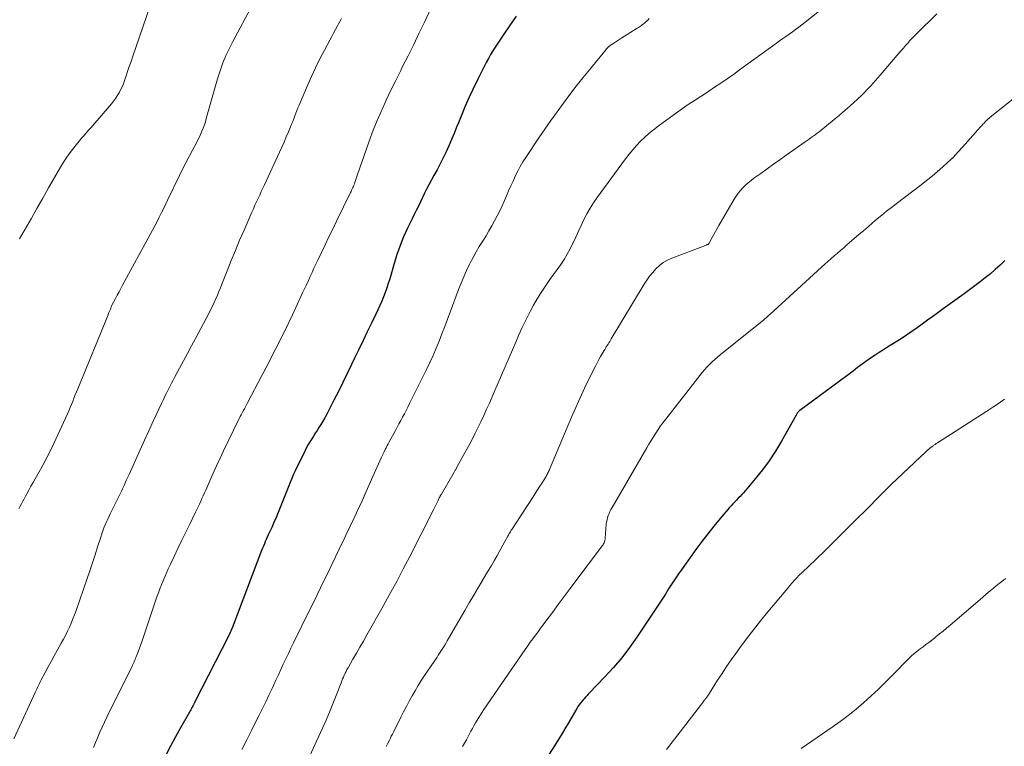
# Model space of a CAD drawing. Units: feet. Extents: x 1915000 to 1920034, y 560000 to 565000.
# Drawn here: x 1915468 to 1915613, y 560388 to 560495 of the extents above; entities that cross this region are included whole.
import ezdxf

# ---------------------------------------------------------------- set-up
doc = ezdxf.new("R2010")
doc.units = ezdxf.units.FT
doc.header["$LTSCALE"] = 100
doc.header["$MEASUREMENT"] = 0
doc.layers.add('CONTOUR INDEX', color=32, linetype='Continuous', lineweight=25)
doc.layers.add('CONTOUR INTERMEDIATE', color=40, linetype='Continuous', lineweight=15)

msp = doc.modelspace()

# ---------------------------------------------------------------- linework, layer by layer
at = {"layer": 'CONTOUR INDEX', "flags": 128}
for points, elevation in [([(1915541.29, 560496), (1915540.3, 560494.61), (1915539.34, 560493.2), (1915538.2, 560491.45), (1915537.85, 560490.89), (1915537.5, 560490.33), (1915537.17, 560489.75), (1915536.85, 560489.18), (1915536.54, 560488.59), (1915536.24, 560488), (1915535.94, 560487.41), (1915535.65, 560486.82), (1915534.86, 560485.17), (1915534.3, 560483.96), (1915533.75, 560482.74), (1915533.24, 560481.5), (1915532.74, 560480.26), (1915532.49, 560479.62), (1915532.12, 560478.7), (1915531.74, 560477.78), (1915531.33, 560476.88), (1915530.92, 560475.98), (1915530.49, 560475.09), (1915530.05, 560474.2), (1915529.59, 560473.32), (1915529.12, 560472.45), (1915528.38, 560471.09), (1915528.05, 560470.47), (1915527.73, 560469.85), (1915527.42, 560469.22), (1915527.13, 560468.59), (1915526.83, 560467.95), (1915526.53, 560467.32), (1915526.23, 560466.69), (1915525.92, 560466.06), (1915525.24, 560464.68), (1915524.95, 560464.04), (1915524.66, 560463.41), (1915524.39, 560462.76), (1915524.13, 560462.11), (1915523.89, 560461.45), (1915523.66, 560460.79), (1915523.44, 560460.13), (1915523.24, 560459.46), (1915522.6, 560457.19), (1915522.39, 560456.52), (1915522.18, 560455.85), (1915521.94, 560455.2), (1915521.69, 560454.54), (1915521.43, 560453.89), (1915521.15, 560453.25), (1915520.86, 560452.61), (1915520.56, 560451.98), (1915519.91, 560450.66), (1915519.28, 560449.37), (1915518.66, 560448.07), (1915518.03, 560446.78), (1915517.41, 560445.48), (1915516.96, 560444.52), (1915516.32, 560443.2), (1915515.68, 560441.88), (1915515.02, 560440.56), (1915514.36, 560439.25), (1915513.63, 560437.81), (1915513.32, 560437.22), (1915513, 560436.64), (1915512.66, 560436.07), (1915512.31, 560435.51), (1915512.13, 560435.22), (1915511.87, 560434.8), (1915511.6, 560434.38), (1915511.34, 560433.97), (1915511.08, 560433.55), (1915510.82, 560433.13), (1915510.57, 560432.7), (1915510.33, 560432.27), (1915510.11, 560431.83), (1915508.96, 560429.53), (1915508.79, 560429.17), (1915508.62, 560428.81), (1915508.46, 560428.45), (1915508.3, 560428.09), (1915508.15, 560427.72), (1915508, 560427.36), (1915507.85, 560426.99), (1915507.7, 560426.62), (1915506.43, 560423.42), (1915506.13, 560422.68), (1915505.82, 560421.94), (1915505.5, 560421.21), (1915505.17, 560420.48), (1915504.81, 560419.68), (1915504.66, 560419.35), (1915504.51, 560419.03), (1915504.37, 560418.7), (1915504.22, 560418.37), (1915504.08, 560418.05), (1915503.94, 560417.72), (1915503.81, 560417.39), (1915503.68, 560417.05), (1915499.36, 560405.72), (1915499.31, 560405.57), (1915499.25, 560405.43), (1915499.19, 560405.28), (1915499.12, 560405.14), (1915499.04, 560404.96), (1915499.02, 560404.9), (1915498.99, 560404.85), (1915498.97, 560404.79), (1915498.94, 560404.74), (1915498.92, 560404.68), (1915498.89, 560404.63), (1915498.86, 560404.58), (1915498.83, 560404.52), (1915493.78, 560394.6), (1915493.75, 560394.53), (1915493.71, 560394.46), (1915493.68, 560394.39), (1915493.64, 560394.33), (1915493.61, 560394.26), (1915493.57, 560394.19), (1915493.54, 560394.13), (1915493.5, 560394.06), (1915493.39, 560393.86), (1915493.3, 560393.69), (1915493.2, 560393.52), (1915493.11, 560393.35), (1915493.02, 560393.19), (1915491.7, 560390.84), (1915490.96, 560389.5), (1915490.23, 560388.15), (1915489.52, 560386.79)], 1080), ([(1915613.49, 560459.9), (1915612.78, 560459.24), (1915612.06, 560458.59), (1915611.33, 560457.96), (1915610.58, 560457.35), (1915609.81, 560456.75), (1915609.04, 560456.16), (1915608.27, 560455.58), (1915607.48, 560455.01), (1915604.35, 560452.76), (1915603.58, 560452.2), (1915602.81, 560451.64), (1915602.04, 560451.08), (1915601.28, 560450.51), (1915600.51, 560449.95), (1915599.73, 560449.4), (1915598.94, 560448.87), (1915598.14, 560448.35), (1915596.79, 560447.5), (1915596.16, 560447.11), (1915595.54, 560446.71), (1915594.93, 560446.31), (1915594.31, 560445.91), (1915593.79, 560445.56), (1915593.44, 560445.32), (1915593.1, 560445.08), (1915592.75, 560444.83), (1915592.41, 560444.58), (1915592.07, 560444.33), (1915591.73, 560444.08), (1915591.39, 560443.83), (1915591.05, 560443.58), (1915583.18, 560437.75), (1915583.09, 560437.68), (1915583.01, 560437.6), (1915582.94, 560437.52), (1915582.87, 560437.44), (1915582.81, 560437.35), (1915582.75, 560437.26), (1915582.69, 560437.17), (1915582.64, 560437.08), (1915580.48, 560433.22), (1915579.6, 560431.76), (1915578.67, 560430.33), (1915577.65, 560428.96), (1915576.59, 560427.63), (1915574.86, 560425.6), (1915574.61, 560425.32), (1915574.35, 560425.04), (1915574.09, 560424.77), (1915573.82, 560424.5), (1915573.56, 560424.23), (1915573.29, 560423.96), (1915573.04, 560423.68), (1915572.79, 560423.4), (1915571.41, 560421.77), (1915570.48, 560420.66), (1915569.58, 560419.53), (1915568.7, 560418.38), (1915567.84, 560417.22), (1915565.78, 560414.35), (1915565.26, 560413.62), (1915564.76, 560412.88), (1915564.27, 560412.13), (1915563.8, 560411.38), (1915563.33, 560410.62), (1915562.85, 560409.87), (1915562.36, 560409.12), (1915561.87, 560408.37), (1915559.13, 560404.26), (1915558.03, 560402.71), (1915556.87, 560401.2), (1915555.64, 560399.75), (1915554.35, 560398.35), (1915552.12, 560396.04), (1915551.91, 560395.82), (1915551.7, 560395.6), (1915551.5, 560395.38), (1915551.31, 560395.16), (1915551.17, 560395), (1915550.92, 560394.7), (1915550.68, 560394.38), (1915550.45, 560394.05), (1915550.24, 560393.71), (1915549.57, 560392.53), (1915549.03, 560391.6), (1915548.48, 560390.68), (1915547.92, 560389.76), (1915547.36, 560388.84), (1915546.95, 560388.18), (1915546.17, 560386.95)], 1060)]:
    msp.add_lwpolyline(points, dxfattribs=dict(at, elevation=elevation))
at = {"layer": 'CONTOUR INTERMEDIATE', "flags": 128}
for points, elevation in [([(1915487.64, 560498.87), (1915484.65, 560490.1), (1915484.39, 560489.34), (1915484.13, 560488.59), (1915483.88, 560487.83), (1915483.62, 560487.07), (1915483.42, 560486.5), (1915483.25, 560486.04), (1915483.06, 560485.58), (1915482.84, 560485.13), (1915482.61, 560484.69), (1915482.36, 560484.27), (1915482.08, 560483.86), (1915481.79, 560483.46), (1915481.48, 560483.07), (1915478.73, 560479.86), (1915478.45, 560479.53), (1915478.17, 560479.21), (1915477.88, 560478.89), (1915477.59, 560478.57), (1915477.31, 560478.25), (1915477.03, 560477.92), (1915476.75, 560477.59), (1915476.48, 560477.26), (1915475.94, 560476.57), (1915475.41, 560475.87), (1915474.91, 560475.16), (1915474.43, 560474.44), (1915473.98, 560473.69), (1915473.09, 560472.17), (1915472.21, 560470.65), (1915471.34, 560469.14), (1915470.47, 560467.61), (1915469.61, 560466.09), (1915467.93, 560463.12)], 1096), ([(1915529.22, 560498.34), (1915527.77, 560495.25), (1915526.96, 560493.55), (1915526.14, 560491.85), (1915525.31, 560490.15), (1915524.46, 560488.46), (1915524.22, 560487.98), (1915523.5, 560486.53), (1915522.79, 560485.08), (1915522.1, 560483.61), (1915521.43, 560482.14), (1915521.37, 560482.01), (1915520.75, 560480.59), (1915520.17, 560479.16), (1915519.62, 560477.71), (1915519.1, 560476.25), (1915518.5, 560474.46), (1915518.3, 560473.89), (1915518.11, 560473.32), (1915517.91, 560472.75), (1915517.71, 560472.19), (1915517.45, 560471.44), (1915517.38, 560471.25), (1915517.31, 560471.06), (1915517.23, 560470.87), (1915517.15, 560470.68), (1915517.06, 560470.5), (1915516.98, 560470.31), (1915516.89, 560470.13), (1915516.8, 560469.95), (1915514.74, 560465.71), (1915514.18, 560464.55), (1915513.63, 560463.39), (1915513.07, 560462.24), (1915512.51, 560461.08), (1915511.98, 560459.97), (1915511.7, 560459.36), (1915511.41, 560458.76), (1915511.13, 560458.15), (1915510.86, 560457.55), (1915510.58, 560456.94), (1915510.31, 560456.33), (1915510.03, 560455.72), (1915509.74, 560455.12), (1915508.23, 560451.89), (1915507.69, 560450.75), (1915507.14, 560449.62), (1915506.58, 560448.49), (1915506.02, 560447.37), (1915505.45, 560446.25), (1915504.87, 560445.13), (1915504.29, 560444.01), (1915503.71, 560442.9), (1915501.59, 560438.87), (1915501.43, 560438.58), (1915501.28, 560438.29), (1915501.13, 560438), (1915500.97, 560437.71), (1915500.82, 560437.42), (1915500.67, 560437.13), (1915500.52, 560436.84), (1915500.37, 560436.54), (1915498.05, 560431.79), (1915497.53, 560430.69), (1915497.02, 560429.59), (1915496.52, 560428.48), (1915496.03, 560427.37), (1915495.42, 560425.97), (1915495.24, 560425.56), (1915495.06, 560425.15), (1915494.87, 560424.74), (1915494.68, 560424.33), (1915494.49, 560423.92), (1915494.3, 560423.52), (1915494.11, 560423.11), (1915493.91, 560422.71), (1915493.05, 560420.96), (1915492.47, 560419.77), (1915491.89, 560418.57), (1915491.31, 560417.37), (1915490.74, 560416.17), (1915490.15, 560414.92), (1915489.88, 560414.34), (1915489.62, 560413.76), (1915489.37, 560413.17), (1915489.12, 560412.59), (1915488.88, 560411.99), (1915488.65, 560411.4), (1915488.43, 560410.8), (1915488.22, 560410.2), (1915486.21, 560404.29), (1915486.02, 560403.73), (1915485.82, 560403.17), (1915485.62, 560402.62), (1915485.42, 560402.06), (1915485.14, 560401.32), (1915485.07, 560401.14), (1915485, 560400.95), (1915484.92, 560400.77), (1915484.84, 560400.59), (1915484.75, 560400.4), (1915484.67, 560400.22), (1915484.58, 560400.04), (1915484.49, 560399.86), (1915480.82, 560392.41), (1915480.46, 560391.67), (1915480.12, 560390.94), (1915479.79, 560390.19), (1915479.46, 560389.45), (1915479.14, 560388.7), (1915478.82, 560387.95)], 1084), ([(1915502.4, 560497.78), (1915499.4, 560492.17), (1915499.2, 560491.78), (1915498.99, 560491.38), (1915498.79, 560490.99), (1915498.59, 560490.6), (1915498.4, 560490.2), (1915498.22, 560489.79), (1915498.06, 560489.38), (1915497.91, 560488.97), (1915497.51, 560487.77), (1915497.17, 560486.74), (1915496.85, 560485.72), (1915496.55, 560484.68), (1915496.26, 560483.65), (1915495.51, 560480.89), (1915495.37, 560480.41), (1915495.22, 560479.94), (1915495.05, 560479.47), (1915494.86, 560479.01), (1915494.66, 560478.55), (1915494.45, 560478.1), (1915494.23, 560477.66), (1915494, 560477.22), (1915493.46, 560476.23), (1915492.97, 560475.3), (1915492.48, 560474.36), (1915492, 560473.41), (1915491.53, 560472.46), (1915489.84, 560468.94), (1915489.52, 560468.29), (1915489.21, 560467.64), (1915488.88, 560466.99), (1915488.56, 560466.34), (1915488.23, 560465.7), (1915487.89, 560465.05), (1915487.55, 560464.41), (1915487.21, 560463.77), (1915483.15, 560456.29), (1915482.88, 560455.79), (1915482.61, 560455.29), (1915482.34, 560454.78), (1915482.08, 560454.28), (1915481.56, 560453.29), (1915481.51, 560453.19), (1915481.34, 560452.74), (1915481.25, 560452.53), (1915481.17, 560452.32), (1915481.08, 560452.11), (1915481, 560451.9), (1915476.51, 560440.96), (1915476.32, 560440.5), (1915476.14, 560440.04), (1915475.95, 560439.57), (1915475.77, 560439.1), (1915475.59, 560438.64), (1915475.4, 560438.18), (1915475.21, 560437.72), (1915475, 560437.26), (1915473.59, 560434.14), (1915472.99, 560432.85), (1915472.36, 560431.56), (1915471.69, 560430.29), (1915471.01, 560429.04), (1915470.22, 560427.64), (1915469.91, 560427.09), (1915469.6, 560426.54), (1915469.29, 560425.99), (1915468.99, 560425.44), (1915468.79, 560425.08), (1915468.59, 560424.71), (1915468.39, 560424.34), (1915468.2, 560423.96), (1915468.01, 560423.59), (1915467.82, 560423.21)], 1092), ([(1915586.32, 560496.99), (1915583.48, 560494.76), (1915583.02, 560494.4), (1915582.56, 560494.05), (1915582.09, 560493.71), (1915581.61, 560493.37), (1915581.14, 560493.03), (1915580.66, 560492.7), (1915580.19, 560492.36), (1915579.72, 560492.02), (1915574.28, 560488.07), (1915573.37, 560487.42), (1915572.45, 560486.77), (1915571.53, 560486.14), (1915570.6, 560485.51), (1915569.73, 560484.92), (1915569.23, 560484.59), (1915568.73, 560484.26), (1915568.22, 560483.94), (1915567.71, 560483.62), (1915567.21, 560483.3), (1915566.7, 560482.97), (1915566.21, 560482.63), (1915565.72, 560482.28), (1915562.24, 560479.75), (1915561.56, 560479.24), (1915560.9, 560478.7), (1915560.27, 560478.12), (1915559.66, 560477.53), (1915559.08, 560476.9), (1915558.51, 560476.27), (1915557.97, 560475.61), (1915557.45, 560474.93), (1915553.24, 560469.23), (1915552.7, 560468.45), (1915552.19, 560467.65), (1915551.72, 560466.82), (1915551.28, 560465.97), (1915551.27, 560465.95), (1915550.87, 560465.09), (1915550.47, 560464.24), (1915550.08, 560463.38), (1915549.69, 560462.52), (1915549.66, 560462.45), (1915549.27, 560461.64), (1915548.84, 560460.84), (1915548.36, 560460.07), (1915547.86, 560459.32), (1915547.32, 560458.58), (1915546.79, 560457.84), (1915546.27, 560457.1), (1915545.75, 560456.35), (1915545.55, 560456.07), (1915544.95, 560455.17), (1915544.38, 560454.25), (1915543.84, 560453.31), (1915543.33, 560452.36), (1915543.23, 560452.16), (1915542.7, 560451.09), (1915542.19, 560450.01), (1915541.69, 560448.92), (1915541.21, 560447.83), (1915538.14, 560440.71), (1915537.74, 560439.78), (1915537.34, 560438.85), (1915536.92, 560437.93), (1915536.51, 560437), (1915536.08, 560436.09), (1915535.64, 560435.18), (1915535.18, 560434.28), (1915534.71, 560433.38), (1915532.58, 560429.46), (1915532.53, 560429.35), (1915532.47, 560429.24), (1915532.41, 560429.14), (1915532.35, 560429.03), (1915532.28, 560428.93), (1915532.22, 560428.82), (1915532.16, 560428.71), (1915532.1, 560428.61), (1915530.23, 560425.4), (1915530.19, 560425.33), (1915530.15, 560425.26), (1915530.11, 560425.19), (1915530.07, 560425.13), (1915530.04, 560425.06), (1915530, 560424.99), (1915529.97, 560424.91), (1915529.93, 560424.84), (1915529.71, 560424.37), (1915529.56, 560424.07), (1915529.41, 560423.76), (1915529.26, 560423.46), (1915529.1, 560423.16), (1915525.56, 560416.19), (1915524.6, 560414.34), (1915523.63, 560412.5), (1915522.63, 560410.67), (1915521.62, 560408.84), (1915519.22, 560404.58), (1915518.71, 560403.68), (1915518.2, 560402.78), (1915517.69, 560401.88), (1915517.17, 560400.99), (1915516.44, 560399.73), (1915516.29, 560399.46), (1915516.15, 560399.19), (1915516.01, 560398.91), (1915515.88, 560398.63), (1915515.76, 560398.35), (1915515.64, 560398.07), (1915515.52, 560397.78), (1915515.41, 560397.5), (1915514.69, 560395.62), (1915514.21, 560394.4), (1915513.71, 560393.19), (1915513.19, 560391.99), (1915512.66, 560390.79), (1915510.73, 560386.6)], 1072), ([(1915515.49, 560495.69), (1915515.25, 560495.24), (1915515.01, 560494.8), (1915514.91, 560494.61), (1915514.61, 560494.07), (1915514.32, 560493.53), (1915514.03, 560492.99), (1915513.74, 560492.45), (1915512.95, 560490.98), (1915512.29, 560489.7), (1915511.64, 560488.4), (1915511.03, 560487.09), (1915510.45, 560485.77), (1915509.21, 560482.86), (1915509.05, 560482.46), (1915508.89, 560482.07), (1915508.73, 560481.67), (1915508.58, 560481.27), (1915508.43, 560480.87), (1915508.27, 560480.47), (1915508.11, 560480.08), (1915507.95, 560479.68), (1915507.64, 560478.94), (1915507.32, 560478.18), (1915506.99, 560477.42), (1915506.65, 560476.66), (1915506.31, 560475.91), (1915504.09, 560471.11), (1915503.86, 560470.61), (1915503.62, 560470.1), (1915503.39, 560469.59), (1915503.15, 560469.09), (1915502.92, 560468.58), (1915502.69, 560468.07), (1915502.46, 560467.57), (1915502.24, 560467.06), (1915501.08, 560464.41), (1915500.43, 560462.91), (1915499.8, 560461.4), (1915499.18, 560459.89), (1915498.57, 560458.37), (1915497.81, 560456.43), (1915497.59, 560455.88), (1915497.37, 560455.33), (1915497.14, 560454.78), (1915496.9, 560454.23), (1915496.66, 560453.69), (1915496.4, 560453.15), (1915496.14, 560452.62), (1915495.87, 560452.09), (1915493.89, 560448.38), (1915493.3, 560447.28), (1915492.71, 560446.18), (1915492.12, 560445.08), (1915491.53, 560443.98), (1915490.86, 560442.72), (1915490.6, 560442.25), (1915490.35, 560441.77), (1915490.11, 560441.29), (1915489.87, 560440.81), (1915489.63, 560440.33), (1915489.39, 560439.85), (1915489.16, 560439.36), (1915488.93, 560438.87), (1915487.67, 560436.17), (1915487.02, 560434.76), (1915486.37, 560433.35), (1915485.73, 560431.93), (1915485.09, 560430.52), (1915484.09, 560428.3), (1915483.95, 560427.99), (1915483.82, 560427.68), (1915483.68, 560427.38), (1915483.54, 560427.07), (1915483.4, 560426.76), (1915483.26, 560426.46), (1915483.11, 560426.16), (1915482.96, 560425.85), (1915481.34, 560422.57), (1915481.14, 560422.14), (1915480.94, 560421.7), (1915480.75, 560421.27), (1915480.56, 560420.83), (1915480.38, 560420.39), (1915480.22, 560419.95), (1915480.06, 560419.5), (1915479.91, 560419.04), (1915479.45, 560417.59), (1915479.08, 560416.42), (1915478.69, 560415.24), (1915478.3, 560414.07), (1915477.9, 560412.9), (1915476.27, 560408.18), (1915476.05, 560407.56), (1915475.81, 560406.94), (1915475.55, 560406.33), (1915475.28, 560405.72), (1915475, 560405.12), (1915474.71, 560404.52), (1915474.4, 560403.94), (1915474.08, 560403.35), (1915473.48, 560402.28), (1915473.03, 560401.48), (1915472.58, 560400.67), (1915472.15, 560399.86), (1915471.71, 560399.05), (1915471.07, 560397.83), (1915470.96, 560397.63), (1915470.86, 560397.42), (1915470.76, 560397.22), (1915470.66, 560397.01), (1915470.57, 560396.8), (1915470.47, 560396.59), (1915470.37, 560396.38), (1915470.28, 560396.17), (1915467.09, 560389.25)], 1088), ([(1915560.93, 560495.68), (1915560.71, 560495.43), (1915560.46, 560495.2), (1915560.24, 560495), (1915560.09, 560494.88), (1915559.95, 560494.77), (1915559.8, 560494.66), (1915559.64, 560494.56), (1915559.49, 560494.46), (1915559.33, 560494.36), (1915559.18, 560494.26), (1915559.02, 560494.16), (1915556.89, 560492.81), (1915556.59, 560492.62), (1915556.3, 560492.43), (1915556, 560492.24), (1915555.7, 560492.04), (1915555.31, 560491.79), (1915555.21, 560491.72), (1915555.12, 560491.65), (1915555.02, 560491.57), (1915554.93, 560491.49), (1915554.83, 560491.4), (1915554.8, 560491.37), (1915554.76, 560491.33), (1915554.73, 560491.29), (1915554.69, 560491.25), (1915554.66, 560491.21), (1915554.63, 560491.18), (1915554.59, 560491.14), (1915554.56, 560491.1), (1915552.12, 560488.11), (1915551.13, 560486.89), (1915550.16, 560485.66), (1915549.2, 560484.42), (1915548.26, 560483.16), (1915547.33, 560481.89), (1915546.42, 560480.61), (1915545.53, 560479.32), (1915544.64, 560478.02), (1915542.71, 560475.14), (1915542.29, 560474.47), (1915541.88, 560473.79), (1915541.51, 560473.09), (1915541.15, 560472.38), (1915540.82, 560471.66), (1915540.49, 560470.93), (1915540.17, 560470.21), (1915539.86, 560469.48), (1915539.57, 560468.78), (1915539.23, 560468.01), (1915538.87, 560467.25), (1915538.49, 560466.5), (1915538.1, 560465.76), (1915537.68, 560465.03), (1915537.26, 560464.3), (1915536.83, 560463.58), (1915536.39, 560462.87), (1915536.31, 560462.74), (1915535.84, 560461.96), (1915535.38, 560461.17), (1915534.94, 560460.37), (1915534.51, 560459.56), (1915534.41, 560459.37), (1915533.96, 560458.45), (1915533.54, 560457.52), (1915533.14, 560456.58), (1915532.77, 560455.63), (1915531.54, 560452.3), (1915531.14, 560451.22), (1915530.73, 560450.15), (1915530.32, 560449.08), (1915529.89, 560448.01), (1915529.45, 560446.95), (1915529, 560445.89), (1915528.52, 560444.85), (1915528.02, 560443.81), (1915525.54, 560438.76), (1915525.29, 560438.26), (1915525.04, 560437.76), (1915524.78, 560437.27), (1915524.51, 560436.77), (1915524.24, 560436.28), (1915523.97, 560435.79), (1915523.7, 560435.3), (1915523.44, 560434.8), (1915522.53, 560433.14), (1915522.37, 560432.84), (1915522.22, 560432.55), (1915522.07, 560432.25), (1915521.92, 560431.96), (1915521.78, 560431.66), (1915521.63, 560431.35), (1915521.49, 560431.05), (1915521.36, 560430.75), (1915519.32, 560426.2), (1915519.12, 560425.76), (1915518.92, 560425.31), (1915518.72, 560424.86), (1915518.52, 560424.41), (1915518.32, 560423.97), (1915518.11, 560423.52), (1915517.91, 560423.08), (1915517.7, 560422.63), (1915517.23, 560421.64), (1915516.92, 560420.98), (1915516.6, 560420.32), (1915516.29, 560419.66), (1915515.97, 560419), (1915515.14, 560417.26), (1915514.59, 560416.11), (1915514.04, 560414.97), (1915513.49, 560413.82), (1915512.94, 560412.68), (1915512.4, 560411.54), (1915511.84, 560410.4), (1915511.28, 560409.26), (1915510.72, 560408.12), (1915508.39, 560403.4), (1915508, 560402.62), (1915507.63, 560401.84), (1915507.25, 560401.05), (1915506.88, 560400.26), (1915506.52, 560399.47), (1915506.15, 560398.68), (1915505.79, 560397.89), (1915505.42, 560397.1), (1915505.23, 560396.68), (1915504.76, 560395.69), (1915504.29, 560394.69), (1915503.8, 560393.7), (1915503.31, 560392.71), (1915502.89, 560391.87), (1915502.18, 560390.46), (1915501.47, 560389.06), (1915500.76, 560387.65)], 1076), ([(1915603.43, 560496.34), (1915600.45, 560493.46), (1915600.11, 560493.12), (1915599.77, 560492.77), (1915599.44, 560492.41), (1915599.12, 560492.05), (1915598.81, 560491.68), (1915598.49, 560491.31), (1915598.17, 560490.95), (1915597.86, 560490.58), (1915595.07, 560487.31), (1915593.66, 560485.74), (1915592.19, 560484.22), (1915590.64, 560482.78), (1915589.05, 560481.4), (1915586.35, 560479.18), (1915586.06, 560478.95), (1915585.77, 560478.72), (1915585.47, 560478.5), (1915585.17, 560478.28), (1915584.86, 560478.07), (1915584.56, 560477.86), (1915584.25, 560477.65), (1915583.95, 560477.43), (1915581.17, 560475.47), (1915580.22, 560474.81), (1915579.28, 560474.14), (1915578.34, 560473.47), (1915577.41, 560472.79), (1915576.4, 560472.07), (1915575.98, 560471.74), (1915575.56, 560471.4), (1915575.17, 560471.04), (1915574.78, 560470.67), (1915574.42, 560470.27), (1915574.08, 560469.86), (1915573.78, 560469.42), (1915573.49, 560468.97), (1915571.22, 560465.09), (1915570.97, 560464.65), (1915570.72, 560464.2), (1915570.47, 560463.75), (1915570.23, 560463.3), (1915569.84, 560462.57), (1915569.79, 560462.49), (1915569.74, 560462.42), (1915569.67, 560462.36), (1915569.59, 560462.3), (1915569.51, 560462.26), (1915569.43, 560462.21), (1915569.34, 560462.17), (1915569.26, 560462.14), (1915564.27, 560460.25), (1915563.62, 560459.95), (1915563.01, 560459.6), (1915562.45, 560459.17), (1915561.93, 560458.69), (1915561.45, 560458.15), (1915561, 560457.59), (1915560.58, 560457.01), (1915560.19, 560456.4), (1915555.34, 560448.33), (1915555.22, 560448.14), (1915555.1, 560447.94), (1915554.97, 560447.74), (1915554.85, 560447.55), (1915554.72, 560447.36), (1915554.6, 560447.16), (1915554.48, 560446.96), (1915554.36, 560446.77), (1915554.03, 560446.23), (1915553.76, 560445.75), (1915553.49, 560445.28), (1915553.23, 560444.8), (1915552.98, 560444.31), (1915552.08, 560442.48), (1915551.4, 560441.06), (1915550.74, 560439.64), (1915550.1, 560438.21), (1915549.47, 560436.77), (1915546.21, 560429.02), (1915546.14, 560428.87), (1915546.07, 560428.72), (1915546, 560428.57), (1915545.93, 560428.42), (1915545.85, 560428.28), (1915545.77, 560428.13), (1915545.69, 560427.99), (1915545.6, 560427.85), (1915545.11, 560427.08), (1915544.78, 560426.55), (1915544.45, 560426.02), (1915544.11, 560425.5), (1915543.77, 560424.98), (1915540.64, 560420.16), (1915540.56, 560420.04), (1915540.49, 560419.92), (1915540.42, 560419.8), (1915540.34, 560419.68), (1915540.27, 560419.56), (1915540.2, 560419.44), (1915540.14, 560419.32), (1915540.07, 560419.2), (1915539.62, 560418.37), (1915539.33, 560417.84), (1915539.03, 560417.3), (1915538.73, 560416.77), (1915538.43, 560416.24), (1915538.06, 560415.61), (1915537.57, 560414.76), (1915537.07, 560413.91), (1915536.57, 560413.07), (1915536.07, 560412.23), (1915535.71, 560411.62), (1915535.03, 560410.48), (1915534.36, 560409.33), (1915533.69, 560408.18), (1915533.02, 560407.03), (1915531.1, 560403.69), (1915530.92, 560403.39), (1915530.74, 560403.09), (1915530.55, 560402.78), (1915530.36, 560402.48), (1915530.17, 560402.19), (1915529.98, 560401.89), (1915529.78, 560401.59), (1915529.59, 560401.3), (1915527.76, 560398.58), (1915527.27, 560397.84), (1915526.8, 560397.09), (1915526.35, 560396.34), (1915525.91, 560395.57), (1915525.48, 560394.8), (1915525.06, 560394.02), (1915524.65, 560393.24), (1915524.25, 560392.45), (1915523.14, 560390.23), (1915522.99, 560389.93), (1915522.84, 560389.64), (1915522.7, 560389.34), (1915522.55, 560389.05), (1915522.27, 560388.48), (1915522.22, 560388.37), (1915522.13, 560388.18), (1915522.08, 560388.07)], 1068), ([(1915616.32, 560485.08), (1915611.3, 560481.07), (1915611.11, 560480.91), (1915610.93, 560480.75), (1915610.75, 560480.58), (1915610.57, 560480.4), (1915610.4, 560480.22), (1915610.24, 560480.04), (1915610.07, 560479.86), (1915609.9, 560479.68), (1915607.24, 560476.67), (1915606.54, 560475.9), (1915605.82, 560475.15), (1915605.07, 560474.44), (1915604.3, 560473.74), (1915603.52, 560473.06), (1915602.72, 560472.39), (1915601.91, 560471.74), (1915601.09, 560471.1), (1915597.42, 560468.29), (1915596.71, 560467.74), (1915596.01, 560467.19), (1915595.32, 560466.62), (1915594.63, 560466.06), (1915593.94, 560465.48), (1915593.26, 560464.9), (1915592.58, 560464.32), (1915591.91, 560463.74), (1915590.14, 560462.21), (1915589.67, 560461.8), (1915589.2, 560461.4), (1915588.73, 560460.99), (1915588.26, 560460.58), (1915587.79, 560460.17), (1915587.33, 560459.76), (1915586.87, 560459.35), (1915586.41, 560458.93), (1915578.74, 560451.93), (1915578.63, 560451.83), (1915578.52, 560451.73), (1915578.41, 560451.63), (1915578.3, 560451.54), (1915578.19, 560451.44), (1915578.08, 560451.34), (1915577.97, 560451.25), (1915577.85, 560451.16), (1915571.43, 560445.98), (1915571.01, 560445.64), (1915570.61, 560445.28), (1915570.22, 560444.92), (1915569.84, 560444.54), (1915569.47, 560444.16), (1915569.11, 560443.76), (1915568.76, 560443.35), (1915568.42, 560442.93), (1915563.38, 560436.48), (1915563, 560435.97), (1915562.62, 560435.46), (1915562.26, 560434.94), (1915561.91, 560434.41), (1915561.56, 560433.87), (1915561.23, 560433.33), (1915560.9, 560432.79), (1915560.57, 560432.24), (1915555.45, 560423.41), (1915555.29, 560423.12), (1915555.14, 560422.83), (1915555.01, 560422.52), (1915554.89, 560422.21), (1915554.78, 560421.9), (1915554.7, 560421.58), (1915554.64, 560421.26), (1915554.6, 560420.93), (1915554.43, 560418.88), (1915554.41, 560418.71), (1915554.37, 560418.54), (1915554.32, 560418.37), (1915554.26, 560418.2), (1915554.19, 560418.04), (1915554.11, 560417.89), (1915554.01, 560417.74), (1915553.91, 560417.59), (1915550.12, 560412.59), (1915549.24, 560411.42), (1915548.37, 560410.26), (1915547.5, 560409.09), (1915546.63, 560407.92), (1915545.66, 560406.61), (1915545.28, 560406.09), (1915544.9, 560405.57), (1915544.51, 560405.05), (1915544.13, 560404.53), (1915543.75, 560404.01), (1915543.37, 560403.49), (1915543, 560402.96), (1915542.63, 560402.43), (1915536.52, 560393.55), (1915536.26, 560393.17), (1915536.01, 560392.77), (1915535.76, 560392.38), (1915535.51, 560391.98), (1915535.27, 560391.58), (1915535.04, 560391.17), (1915534.81, 560390.76), (1915534.59, 560390.35), (1915533.92, 560389.1), (1915533.37, 560388.07)], 1064), ([(1915613.4, 560439.4), (1915612.54, 560438.8), (1915611.68, 560438.22), (1915610.81, 560437.65), (1915603.53, 560432.97), (1915603.44, 560432.91), (1915603.35, 560432.85), (1915603.26, 560432.8), (1915603.17, 560432.74), (1915603.08, 560432.68), (1915602.99, 560432.62), (1915602.9, 560432.56), (1915602.81, 560432.49), (1915602.6, 560432.33), (1915602.41, 560432.18), (1915602.23, 560432.02), (1915602.05, 560431.86), (1915601.87, 560431.7), (1915596.7, 560426.81), (1915596.09, 560426.23), (1915595.49, 560425.64), (1915594.89, 560425.04), (1915594.3, 560424.44), (1915593.71, 560423.83), (1915593.11, 560423.23), (1915592.52, 560422.63), (1915591.92, 560422.03), (1915587.19, 560417.32), (1915586.58, 560416.71), (1915585.96, 560416.12), (1915585.34, 560415.52), (1915584.72, 560414.94), (1915584.21, 560414.46), (1915583.84, 560414.11), (1915583.47, 560413.76), (1915583.11, 560413.4), (1915582.76, 560413.03), (1915582.41, 560412.66), (1915582.06, 560412.29), (1915581.73, 560411.9), (1915581.4, 560411.51), (1915578.47, 560407.98), (1915577.4, 560406.67), (1915576.35, 560405.35), (1915575.32, 560404.01), (1915574.31, 560402.65), (1915573.73, 560401.86), (1915573.03, 560400.89), (1915572.35, 560399.9), (1915571.69, 560398.9), (1915571.04, 560397.89), (1915569.83, 560395.96), (1915569.8, 560395.9), (1915569.76, 560395.85), (1915569.73, 560395.79), (1915569.7, 560395.74), (1915569.66, 560395.69), (1915569.62, 560395.64), (1915569.59, 560395.58), (1915569.55, 560395.53), (1915569.48, 560395.44), (1915569.4, 560395.34), (1915569.33, 560395.24), (1915569.25, 560395.14), (1915569.18, 560395.05), (1915569.16, 560395.03), (1915569.08, 560394.92), (1915569, 560394.82), (1915568.92, 560394.71), (1915568.84, 560394.61), (1915563.48, 560387.63)], 1056), ([(1915613.63, 560412.93), (1915613.33, 560412.7), (1915613.03, 560412.47), (1915612.45, 560412.01), (1915611.87, 560411.55), (1915611.29, 560411.08), (1915610.72, 560410.6), (1915610.15, 560410.12), (1915605.38, 560406.03), (1915604.86, 560405.59), (1915604.35, 560405.16), (1915603.83, 560404.73), (1915603.3, 560404.3), (1915603.07, 560404.11), (1915602.66, 560403.78), (1915602.24, 560403.46), (1915601.82, 560403.15), (1915601.4, 560402.84), (1915600.98, 560402.54), (1915600.77, 560402.38), (1915600.55, 560402.22), (1915600.35, 560402.05), (1915600.14, 560401.88), (1915599.94, 560401.7), (1915599.74, 560401.52), (1915599.55, 560401.34), (1915599.36, 560401.15), (1915596.9, 560398.63), (1915595.85, 560397.59), (1915594.79, 560396.56), (1915593.71, 560395.56), (1915592.61, 560394.57), (1915591.49, 560393.62), (1915590.34, 560392.69), (1915589.16, 560391.8), (1915587.96, 560390.95), (1915583.4, 560387.81)], 1052)]:
    msp.add_lwpolyline(points, dxfattribs=dict(at, elevation=elevation))

doc.saveas('drawing.dxf')
